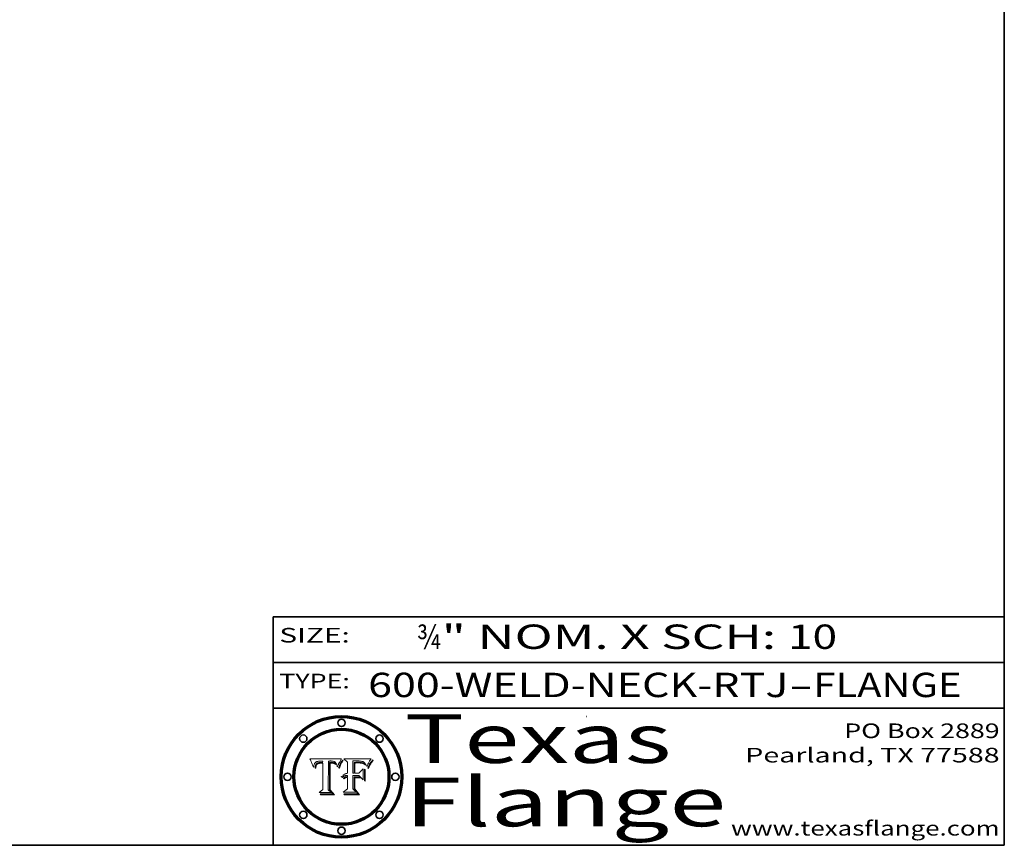
# Model space of a CAD drawing. Extents: x 0 to 10.8, y 0 to 8.3.
# Drawn here: x 6.7 to 10.8, y 0.2 to 3.6 of the extents above; entities that cross this region are included whole.
import ezdxf
from ezdxf.enums import TextEntityAlignment as Align

# ---------------------------------------------------------------- set-up
doc = ezdxf.new("R2010")
doc.units = 0
doc.header["$MEASUREMENT"] = 0
doc.layers.get('0').update_dxf_attribs({"lineweight": 13})
doc.layers.add('1', color=7, linetype='Continuous', lineweight=13)
doc.styles.get("Standard").update_dxf_attribs({"font": 'isocp.shx'})

# ---------------------------------------------------------------- blocks, each defined once
blk = doc.blocks.new('BLOCK1')
at = {"color": 7, "lineweight": 13, "ltscale": 0.03937}
for s, p, p2 in [('600-WELD-NECK-RTJ', (8.1392, 0.8582), (9.8636, 0.8582)), ('FLANGE', (9.9666, 0.8582), (10.5743, 0.8582)), ('-', (9.8651, 0.8582), (9.9651, 0.8582))]:
    blk.add_text(s, height=0.1, dxfattribs=at).set_placement(p, p2, align=Align.FIT)
blk = doc.blocks.new('BLOCK2')
at = {"color": 7, "lineweight": 13, "ltscale": 0.03937}
for s, p, p2 in [('¾', (8.3394, 1.056), (8.4394, 1.056)), ('" NOM. X SCH: ', (8.4409, 1.056), (9.8607, 1.056)), ('10', (9.8623, 1.056), (10.0638, 1.056))]:
    blk.add_text(s, height=0.1, dxfattribs=at).set_placement(p, p2, align=Align.FIT)
blk = doc.blocks.new('BLOCK3')
at = {"color": 7, "lineweight": 13, "ltscale": 0.03937}
for s, p, p2 in [('PO Box 2889', (10.0931, 0.69), (10.7308, 0.69)), ('Pearland, TX 77588', (9.6867, 0.59), (10.7308, 0.59)), ('www.texasflange.com', (9.6286, 0.29), (10.7308, 0.29))]:
    blk.add_text(s, height=0.06, dxfattribs=at).set_placement(p, p2, align=Align.FIT)
blk = doc.blocks.new('BLOCK4')
at = {"color": 7, "lineweight": 13, "ltscale": 0.03937}
for s, p, p2 in [('Texas', (8.2892, 0.5879), (9.3837, 0.5879)), ('Flange', (8.2892, 0.3279), (9.6089, 0.3279))]:
    blk.add_text(s, height=0.2, dxfattribs=at).set_placement(p, p2, align=Align.FIT)
blk = doc.blocks.new('BLOCK5')
at = {"color": 7, "lineweight": 5, "ltscale": 0.00324}
blk.add_line((8.0298, 0.6053), (7.9003, 0.6042), dxfattribs=at)
at = {"color": 7, "lineweight": 5, "ltscale": 0.000103115}
blk.add_line((7.9003, 0.6042), (7.9022, 0.6005), dxfattribs=at)
at = {"color": 7, "lineweight": 5, "ltscale": 0.000100453}
blk.add_line((7.9022, 0.6005), (7.9039, 0.597), dxfattribs=at)
at = {"color": 7, "lineweight": 5, "ltscale": 9.78009e-05}
blk.add_line((7.9039, 0.597), (7.9056, 0.5934), dxfattribs=at)
at = {"color": 7, "lineweight": 5, "ltscale": 9.51532e-05}
blk.add_line((7.9056, 0.5934), (7.9072, 0.59), dxfattribs=at)
at = {"color": 7, "lineweight": 5, "ltscale": 9.25048e-05}
blk.add_line((7.9072, 0.59), (7.9087, 0.5866), dxfattribs=at)
at = {"color": 7, "lineweight": 5, "ltscale": 8.99068e-05}
blk.add_line((7.9087, 0.5866), (7.9101, 0.5833), dxfattribs=at)
at = {"color": 7, "lineweight": 5, "ltscale": 8.73531e-05}
blk.add_line((7.9101, 0.5833), (7.9114, 0.58), dxfattribs=at)
at = {"color": 7, "lineweight": 5, "ltscale": 8.48421e-05}
blk.add_line((7.9114, 0.58), (7.9126, 0.5768), dxfattribs=at)
at = {"color": 7, "lineweight": 5, "ltscale": 8.23394e-05}
blk.add_line((7.9126, 0.5768), (7.9137, 0.5737), dxfattribs=at)
at = {"color": 7, "lineweight": 5, "ltscale": 9.5007e-05}
blk.add_line((7.9137, 0.5737), (7.9159, 0.5707), dxfattribs=at)
at = {"color": 7, "lineweight": 5, "ltscale": 6.5787e-05}
blk.add_line((7.9159, 0.5707), (7.9161, 0.5733), dxfattribs=at)
at = {"color": 7, "lineweight": 5, "ltscale": 6.21658e-05}
blk.add_line((7.9161, 0.5733), (7.9164, 0.5758), dxfattribs=at)
at = {"color": 7, "lineweight": 5, "ltscale": 5.86699e-05}
blk.add_line((7.9164, 0.5758), (7.9168, 0.5781), dxfattribs=at)
at = {"color": 7, "lineweight": 5, "ltscale": 5.54066e-05}
blk.add_line((7.9168, 0.5781), (7.9173, 0.5802), dxfattribs=at)
at = {"color": 7, "lineweight": 5, "ltscale": 5.23527e-05}
blk.add_line((7.9173, 0.5802), (7.918, 0.5822), dxfattribs=at)
at = {"color": 7, "lineweight": 5, "ltscale": 4.95602e-05}
blk.add_line((7.918, 0.5822), (7.9187, 0.5841), dxfattribs=at)
at = {"color": 7, "lineweight": 5, "ltscale": 4.71572e-05}
blk.add_line((7.9187, 0.5841), (7.9195, 0.5858), dxfattribs=at)
at = {"color": 7, "lineweight": 5, "ltscale": 4.50516e-05}
blk.add_line((7.9195, 0.5858), (7.9205, 0.5873), dxfattribs=at)
at = {"color": 7, "lineweight": 5, "ltscale": 4.34491e-05}
blk.add_line((7.9205, 0.5873), (7.9216, 0.5887), dxfattribs=at)
at = {"color": 7, "lineweight": 5, "ltscale": 6.17484e-05}
blk.add_line((7.9217, 0.5696), (7.9215, 0.5671), dxfattribs=at)
at = {"color": 7, "lineweight": 5, "ltscale": 7.03016e-05}
blk.add_line((7.9215, 0.5671), (7.9243, 0.5671), dxfattribs=at)
at = {"color": 7, "lineweight": 5, "ltscale": 4.22981e-05}
blk.add_line((7.9216, 0.5887), (7.9228, 0.5899), dxfattribs=at)
at = {"color": 7, "lineweight": 5, "ltscale": 5.82307e-05}
blk.add_line((7.9221, 0.5719), (7.9217, 0.5696), dxfattribs=at)
at = {"color": 7, "lineweight": 5, "ltscale": 5.4813e-05}
blk.add_line((7.9225, 0.574), (7.9221, 0.5719), dxfattribs=at)
at = {"color": 7, "lineweight": 5, "ltscale": 5.15682e-05}
blk.add_line((7.9231, 0.576), (7.9225, 0.574), dxfattribs=at)
at = {"color": 7, "lineweight": 5, "ltscale": 4.24485e-05}
blk.add_line((7.9228, 0.5899), (7.9241, 0.591), dxfattribs=at)
at = {"color": 7, "lineweight": 5, "ltscale": 4.84865e-05}
blk.add_line((7.9237, 0.5778), (7.9231, 0.576), dxfattribs=at)
at = {"color": 7, "lineweight": 5, "ltscale": 4.56021e-05}
blk.add_line((7.9244, 0.5795), (7.9237, 0.5778), dxfattribs=at)
at = {"color": 7, "lineweight": 5, "ltscale": 4.38915e-05}
blk.add_line((7.9241, 0.591), (7.9255, 0.5919), dxfattribs=at)
at = {"color": 7, "lineweight": 5, "ltscale": 5.37733e-05}
blk.add_line((7.9243, 0.5671), (7.9245, 0.5693), dxfattribs=at)
at = {"color": 7, "lineweight": 5, "ltscale": 4.29647e-05}
blk.add_line((7.9252, 0.5811), (7.9244, 0.5795), dxfattribs=at)
at = {"color": 7, "lineweight": 5, "ltscale": 5.06901e-05}
blk.add_line((7.9245, 0.5693), (7.9248, 0.5713), dxfattribs=at)
at = {"color": 7, "lineweight": 5, "ltscale": 4.77131e-05}
blk.add_line((7.9248, 0.5713), (7.9251, 0.5731), dxfattribs=at)
at = {"color": 7, "lineweight": 5, "ltscale": 4.48863e-05}
blk.add_line((7.9251, 0.5731), (7.9256, 0.5749), dxfattribs=at)
at = {"color": 7, "lineweight": 5, "ltscale": 4.06864e-05}
blk.add_line((7.926, 0.5824), (7.9252, 0.5811), dxfattribs=at)
at = {"color": 7, "lineweight": 5, "ltscale": 4.58171e-05}
blk.add_line((7.9255, 0.5919), (7.9272, 0.5928), dxfattribs=at)
at = {"color": 7, "lineweight": 5, "ltscale": 4.22422e-05}
blk.add_line((7.9256, 0.5749), (7.9261, 0.5765), dxfattribs=at)
at = {"color": 7, "lineweight": 5, "ltscale": 3.86873e-05}
blk.add_line((7.927, 0.5837), (7.926, 0.5824), dxfattribs=at)
at = {"color": 7, "lineweight": 5, "ltscale": 7.72266e-05}
blk.add_line((7.9261, 0.5765), (7.9274, 0.5793), dxfattribs=at)
at = {"color": 7, "lineweight": 5, "ltscale": 7.40831e-05}
blk.add_line((7.9291, 0.5857), (7.927, 0.5837), dxfattribs=at)
at = {"color": 7, "lineweight": 5, "ltscale": 4.81176e-05}
blk.add_line((7.9272, 0.5928), (7.9289, 0.5935), dxfattribs=at)
at = {"color": 7, "lineweight": 5, "ltscale": 6.93722e-05}
blk.add_line((7.9274, 0.5793), (7.9289, 0.5816), dxfattribs=at)
at = {"color": 7, "lineweight": 5, "ltscale": 5.08108e-05}
blk.add_line((7.9289, 0.5935), (7.9309, 0.5941), dxfattribs=at)
at = {"color": 7, "lineweight": 5, "ltscale": 6.514e-05}
blk.add_line((7.9289, 0.5816), (7.9308, 0.5834), dxfattribs=at)
at = {"color": 7, "lineweight": 5, "ltscale": 3.83282e-05}
blk.add_line((7.9304, 0.5865), (7.9291, 0.5857), dxfattribs=at)
at = {"color": 7, "lineweight": 5, "ltscale": 4.01292e-05}
blk.add_line((7.9318, 0.5873), (7.9304, 0.5865), dxfattribs=at)
at = {"color": 7, "lineweight": 5, "ltscale": 6.9428e-05}
blk.add_line((7.9308, 0.5834), (7.9332, 0.5848), dxfattribs=at)
at = {"color": 7, "lineweight": 5, "ltscale": 5.37678e-05}
blk.add_line((7.9309, 0.5941), (7.933, 0.5946), dxfattribs=at)
at = {"color": 7, "lineweight": 5, "ltscale": 4.21777e-05}
blk.add_line((7.9334, 0.5879), (7.9318, 0.5873), dxfattribs=at)
at = {"color": 7, "lineweight": 5, "ltscale": 5.70415e-05}
blk.add_line((7.933, 0.5946), (7.9352, 0.595), dxfattribs=at)
at = {"color": 7, "lineweight": 5, "ltscale": 3.75465e-05}
blk.add_line((7.9332, 0.5848), (7.9346, 0.5853), dxfattribs=at)
at = {"color": 7, "lineweight": 5, "ltscale": 4.46091e-05}
blk.add_line((7.9351, 0.5885), (7.9334, 0.5879), dxfattribs=at)
at = {"color": 7, "lineweight": 5, "ltscale": 3.98865e-05}
blk.add_line((7.9346, 0.5853), (7.9362, 0.5858), dxfattribs=at)
at = {"color": 7, "lineweight": 5, "ltscale": 4.73192e-05}
blk.add_line((7.9369, 0.5889), (7.9351, 0.5885), dxfattribs=at)
at = {"color": 7, "lineweight": 5, "ltscale": 6.04204e-05}
blk.add_line((7.9352, 0.595), (7.9376, 0.5953), dxfattribs=at)
at = {"color": 7, "lineweight": 5, "ltscale": 4.23744e-05}
blk.add_line((7.9362, 0.5858), (7.9378, 0.5862), dxfattribs=at)
at = {"color": 7, "lineweight": 5, "ltscale": 5.02154e-05}
blk.add_line((7.9389, 0.5893), (7.9369, 0.5889), dxfattribs=at)
at = {"color": 7, "lineweight": 5, "ltscale": 6.4089e-05}
blk.add_line((7.9376, 0.5953), (7.9402, 0.5955), dxfattribs=at)
at = {"color": 7, "lineweight": 5, "ltscale": 4.50998e-05}
blk.add_line((7.9378, 0.5862), (7.9396, 0.5865), dxfattribs=at)
at = {"color": 7, "lineweight": 5, "ltscale": 5.3275e-05}
blk.add_line((7.941, 0.5895), (7.9389, 0.5893), dxfattribs=at)
at = {"color": 7, "lineweight": 5, "ltscale": 4.79821e-05}
blk.add_line((7.9396, 0.5865), (7.9415, 0.5867), dxfattribs=at)
at = {"color": 7, "lineweight": 5, "ltscale": 6.78085e-05}
blk.add_line((7.9402, 0.5955), (7.9429, 0.5956), dxfattribs=at)
at = {"color": 7, "lineweight": 5, "ltscale": 5.65615e-05}
blk.add_line((7.9433, 0.5897), (7.941, 0.5895), dxfattribs=at)
at = {"color": 7, "lineweight": 5, "ltscale": 5.09872e-05}
blk.add_line((7.9415, 0.5867), (7.9435, 0.5869), dxfattribs=at)
at = {"color": 7, "lineweight": 5, "ltscale": 5.0286e-05}
blk.add_line((7.9429, 0.5956), (7.9449, 0.5955), dxfattribs=at)
at = {"color": 7, "lineweight": 5, "ltscale": 5.99065e-05}
blk.add_line((7.9457, 0.5897), (7.9433, 0.5897), dxfattribs=at)
at = {"color": 7, "lineweight": 5, "ltscale": 5.40933e-05}
blk.add_line((7.9435, 0.5869), (7.9457, 0.5869), dxfattribs=at)
at = {"color": 7, "lineweight": 5, "ltscale": 5.14153e-05}
blk.add_line((7.9449, 0.5955), (7.9469, 0.5955), dxfattribs=at)
at = {"color": 7, "lineweight": 5, "ltscale": 0.000162237}
blk.add_line((7.9522, 0.5896), (7.9457, 0.5897), dxfattribs=at)
at = {"color": 7, "lineweight": 5, "ltscale": 0.000191986}
blk.add_line((7.9457, 0.5869), (7.9534, 0.5868), dxfattribs=at)
at = {"color": 7, "lineweight": 5, "ltscale": 5.25609e-05}
blk.add_line((7.9469, 0.5955), (7.949, 0.5953), dxfattribs=at)
at = {"color": 7, "lineweight": 5, "ltscale": 5.37478e-05}
blk.add_line((7.949, 0.5953), (7.9512, 0.5951), dxfattribs=at)
at = {"color": 7, "lineweight": 5, "ltscale": 5.49198e-05}
blk.add_line((7.9512, 0.5951), (7.9534, 0.5949), dxfattribs=at)
at = {"color": 7, "lineweight": 5, "ltscale": 0.000135787}
blk.add_line((7.9534, 0.5949), (7.9522, 0.5896), dxfattribs=at)
at = {"color": 7, "lineweight": 5, "ltscale": 0.00269}
blk.add_line((7.9534, 0.5868), (7.9534, 0.4792), dxfattribs=at)
at = {"color": 7, "lineweight": 5, "ltscale": 0.002931}
blk.add_line((7.9749, 0.4783), (7.9762, 0.5956), dxfattribs=at)
at = {"color": 7, "lineweight": 5, "ltscale": 4.88309e-05}
blk.add_line((7.9762, 0.5956), (7.9781, 0.5957), dxfattribs=at)
at = {"color": 7, "lineweight": 5, "ltscale": 4.87696e-05}
blk.add_line((7.9781, 0.5957), (7.9801, 0.5958), dxfattribs=at)
at = {"color": 7, "lineweight": 5, "ltscale": 4.87218e-05}
blk.add_line((7.9801, 0.5958), (7.982, 0.5959), dxfattribs=at)
at = {"color": 7, "lineweight": 5, "ltscale": 4.86926e-05}
blk.add_line((7.982, 0.5959), (7.984, 0.596), dxfattribs=at)
at = {"color": 7, "lineweight": 5, "ltscale": 4.8677e-05}
blk.add_line((7.984, 0.596), (7.9859, 0.596), dxfattribs=at)
at = {"color": 7, "lineweight": 5, "ltscale": 5.79538e-05}
blk.add_line((7.9859, 0.596), (7.9882, 0.5959), dxfattribs=at)
at = {"color": 7, "lineweight": 5, "ltscale": 5.50105e-05}
blk.add_line((7.9882, 0.5959), (7.9904, 0.5958), dxfattribs=at)
at = {"color": 7, "lineweight": 5, "ltscale": 5.22111e-05}
blk.add_line((7.9904, 0.5958), (7.9925, 0.5956), dxfattribs=at)
at = {"color": 7, "lineweight": 5, "ltscale": 4.94853e-05}
blk.add_line((7.9925, 0.5956), (7.9945, 0.5952), dxfattribs=at)
at = {"color": 7, "lineweight": 5, "ltscale": 4.69867e-05}
blk.add_line((7.9945, 0.5952), (7.9963, 0.5948), dxfattribs=at)
at = {"color": 7, "lineweight": 5, "ltscale": 4.4644e-05}
blk.add_line((7.9963, 0.5948), (7.998, 0.5943), dxfattribs=at)
at = {"color": 7, "lineweight": 5, "ltscale": 4.25388e-05}
blk.add_line((7.998, 0.5943), (7.9996, 0.5937), dxfattribs=at)
at = {"color": 7, "lineweight": 5, "ltscale": 4.06936e-05}
blk.add_line((7.9996, 0.5937), (8.001, 0.5929), dxfattribs=at)
at = {"color": 7, "lineweight": 5, "ltscale": 3.91439e-05}
blk.add_line((8.001, 0.5929), (8.0024, 0.5921), dxfattribs=at)
at = {"color": 7, "lineweight": 5, "ltscale": 3.79217e-05}
blk.add_line((8.0024, 0.5921), (8.0036, 0.5912), dxfattribs=at)
at = {"color": 7, "lineweight": 5, "ltscale": 3.82045e-05}
blk.add_line((8.0036, 0.5912), (8.0047, 0.5902), dxfattribs=at)
at = {"color": 7, "lineweight": 5, "ltscale": 3.99235e-05}
blk.add_line((8.0047, 0.5902), (8.0058, 0.589), dxfattribs=at)
at = {"color": 7, "lineweight": 5, "ltscale": 4.20052e-05}
blk.add_line((8.0058, 0.589), (8.0068, 0.5877), dxfattribs=at)
at = {"color": 7, "lineweight": 5, "ltscale": 4.42829e-05}
blk.add_line((8.0068, 0.5877), (8.0078, 0.5862), dxfattribs=at)
at = {"color": 7, "lineweight": 5, "ltscale": 4.68654e-05}
blk.add_line((8.0078, 0.5862), (8.0087, 0.5846), dxfattribs=at)
at = {"color": 7, "lineweight": 5, "ltscale": 4.95626e-05}
blk.add_line((8.0087, 0.5846), (8.0096, 0.5828), dxfattribs=at)
at = {"color": 7, "lineweight": 5, "ltscale": 5.25037e-05}
blk.add_line((8.0096, 0.5828), (8.0104, 0.5809), dxfattribs=at)
at = {"color": 7, "lineweight": 5, "ltscale": 5.554e-05}
blk.add_line((8.0104, 0.5809), (8.0112, 0.5788), dxfattribs=at)
at = {"color": 7, "lineweight": 5, "ltscale": 5.87204e-05}
blk.add_line((8.0112, 0.5788), (8.0119, 0.5765), dxfattribs=at)
at = {"color": 7, "lineweight": 5, "ltscale": 6.19363e-05}
blk.add_line((8.0119, 0.5765), (8.0125, 0.5741), dxfattribs=at)
at = {"color": 7, "lineweight": 5, "ltscale": 5.73529e-05}
blk.add_line((8.0125, 0.5741), (8.0141, 0.5725), dxfattribs=at)
at = {"color": 7, "lineweight": 5, "ltscale": 5.36381e-05}
blk.add_line((8.0141, 0.5725), (8.0148, 0.5746), dxfattribs=at)
at = {"color": 7, "lineweight": 5, "ltscale": 5.20356e-05}
blk.add_line((8.0148, 0.5746), (8.0155, 0.5765), dxfattribs=at)
at = {"color": 7, "lineweight": 5, "ltscale": 5.05025e-05}
blk.add_line((8.0155, 0.5765), (8.0161, 0.5784), dxfattribs=at)
at = {"color": 7, "lineweight": 5, "ltscale": 4.89753e-05}
blk.add_line((8.0161, 0.5784), (8.0168, 0.5803), dxfattribs=at)
at = {"color": 7, "lineweight": 5, "ltscale": 4.74568e-05}
blk.add_line((8.0168, 0.5803), (8.0175, 0.582), dxfattribs=at)
at = {"color": 7, "lineweight": 5, "ltscale": 4.59543e-05}
blk.add_line((8.0175, 0.582), (8.0182, 0.5837), dxfattribs=at)
at = {"color": 7, "lineweight": 5, "ltscale": 4.4442e-05}
blk.add_line((8.0182, 0.5837), (8.019, 0.5854), dxfattribs=at)
at = {"color": 7, "lineweight": 5, "ltscale": 4.29963e-05}
blk.add_line((8.019, 0.5854), (8.0197, 0.5869), dxfattribs=at)
at = {"color": 7, "lineweight": 5, "ltscale": 4.15607e-05}
blk.add_line((8.0197, 0.5869), (8.0204, 0.5884), dxfattribs=at)
at = {"color": 7, "lineweight": 5, "ltscale": 4.0176e-05}
blk.add_line((8.0204, 0.5884), (8.0212, 0.5898), dxfattribs=at)
at = {"color": 7, "lineweight": 5, "ltscale": 0.000399523}
blk.add_line((8.0212, 0.5898), (8.029, 0.6038), dxfattribs=at)
at = {"color": 7, "lineweight": 5, "ltscale": 4.35633e-05}
blk.add_line((8.029, 0.6038), (8.0298, 0.6053), dxfattribs=at)
at = {"color": 7, "lineweight": 5, "ltscale": 0.000493338}
blk.add_line((7.9534, 0.4792), (7.9382, 0.4665), dxfattribs=at)
at = {"color": 7, "lineweight": 5, "ltscale": 0.001236}
blk.add_line((7.9382, 0.4665), (7.9876, 0.4665), dxfattribs=at)
at = {"color": 7, "lineweight": 5, "ltscale": 0.000434364}
blk.add_line((7.9876, 0.4665), (7.9749, 0.4783), dxfattribs=at)
blk = doc.blocks.new('BLOCK6')
at = {"color": 7, "lineweight": 5, "ltscale": 0.000504919}
blk.add_line((8.0398, 0.6053), (8.0544, 0.5913), dxfattribs=at)
at = {"color": 7, "lineweight": 5, "ltscale": 0.002807}
blk.add_line((8.1521, 0.6053), (8.0398, 0.6053), dxfattribs=at)
at = {"color": 7, "lineweight": 5, "ltscale": 0.001141}
blk.add_line((8.0544, 0.5913), (8.0544, 0.5457), dxfattribs=at)
at = {"color": 7, "lineweight": 5, "ltscale": 0.001265}
blk.add_line((8.076, 0.5457), (8.076, 0.5963), dxfattribs=at)
at = {"color": 7, "lineweight": 5, "ltscale": 0.00010009}
blk.add_line((8.076, 0.5963), (8.08, 0.5962), dxfattribs=at)
at = {"color": 7, "lineweight": 5, "ltscale": 0.000262297}
blk.add_line((8.08, 0.5962), (8.0905, 0.5961), dxfattribs=at)
at = {"color": 7, "lineweight": 5, "ltscale": 7.8458e-05}
blk.add_line((8.0857, 0.5905), (8.0826, 0.5904), dxfattribs=at)
at = {"color": 7, "lineweight": 5, "ltscale": 0.001117}
blk.add_line((8.0826, 0.5904), (8.0826, 0.5457), dxfattribs=at)
at = {"color": 7, "lineweight": 5, "ltscale": 6.71447e-05}
blk.add_line((8.0853, 0.5874), (8.088, 0.5876), dxfattribs=at)
at = {"color": 7, "lineweight": 5, "ltscale": 0.001044}
blk.add_line((8.0853, 0.5457), (8.0853, 0.5874), dxfattribs=at)
at = {"color": 7, "lineweight": 5, "ltscale": 6.79766e-05}
blk.add_line((8.0885, 0.5906), (8.0857, 0.5905), dxfattribs=at)
at = {"color": 7, "lineweight": 5, "ltscale": 6.25167e-05}
blk.add_line((8.088, 0.5876), (8.0905, 0.5878), dxfattribs=at)
at = {"color": 7, "lineweight": 5, "ltscale": 6.96783e-05}
blk.add_line((8.0913, 0.5907), (8.0885, 0.5906), dxfattribs=at)
at = {"color": 7, "lineweight": 5, "ltscale": 0.000154143}
blk.add_line((8.0905, 0.5961), (8.0967, 0.5962), dxfattribs=at)
at = {"color": 7, "lineweight": 5, "ltscale": 5.79292e-05}
blk.add_line((8.0905, 0.5878), (8.0928, 0.5879), dxfattribs=at)
at = {"color": 7, "lineweight": 5, "ltscale": 7.14161e-05}
blk.add_line((8.0941, 0.5907), (8.0913, 0.5907), dxfattribs=at)
at = {"color": 7, "lineweight": 5, "ltscale": 5.334e-05}
blk.add_line((8.0928, 0.5879), (8.0949, 0.588), dxfattribs=at)
at = {"color": 7, "lineweight": 5, "ltscale": 7.31315e-05}
blk.add_line((8.097, 0.5908), (8.0941, 0.5907), dxfattribs=at)
at = {"color": 7, "lineweight": 5, "ltscale": 4.87983e-05}
blk.add_line((8.0949, 0.588), (8.0969, 0.588), dxfattribs=at)
at = {"color": 7, "lineweight": 5, "ltscale": 8.03713e-05}
blk.add_line((8.0967, 0.5962), (8.0999, 0.5962), dxfattribs=at)
at = {"color": 7, "lineweight": 5, "ltscale": 6.31844e-05}
blk.add_line((8.0969, 0.588), (8.0994, 0.588), dxfattribs=at)
at = {"color": 7, "lineweight": 5, "ltscale": 7.48528e-05}
blk.add_line((8.1, 0.5908), (8.097, 0.5908), dxfattribs=at)
at = {"color": 7, "lineweight": 5, "ltscale": 5.98639e-05}
blk.add_line((8.0994, 0.588), (8.1018, 0.5879), dxfattribs=at)
at = {"color": 7, "lineweight": 5, "ltscale": 7.56285e-05}
blk.add_line((8.0999, 0.5962), (8.1029, 0.596), dxfattribs=at)
at = {"color": 7, "lineweight": 5, "ltscale": 0.000106204}
blk.add_line((8.1043, 0.5907), (8.1, 0.5908), dxfattribs=at)
at = {"color": 7, "lineweight": 5, "ltscale": 5.64828e-05}
blk.add_line((8.1018, 0.5879), (8.1041, 0.5878), dxfattribs=at)
at = {"color": 7, "lineweight": 5, "ltscale": 7.09728e-05}
blk.add_line((8.1029, 0.596), (8.1057, 0.5958), dxfattribs=at)
at = {"color": 7, "lineweight": 5, "ltscale": 5.31538e-05}
blk.add_line((8.1041, 0.5878), (8.1062, 0.5877), dxfattribs=at)
at = {"color": 7, "lineweight": 5, "ltscale": 9.82815e-05}
blk.add_line((8.1082, 0.5903), (8.1043, 0.5907), dxfattribs=at)
at = {"color": 7, "lineweight": 5, "ltscale": 6.64247e-05}
blk.add_line((8.1057, 0.5958), (8.1084, 0.5955), dxfattribs=at)
at = {"color": 7, "lineweight": 5, "ltscale": 4.98579e-05}
blk.add_line((8.1062, 0.5877), (8.1082, 0.5875), dxfattribs=at)
at = {"color": 7, "lineweight": 5, "ltscale": 9.07975e-05}
blk.add_line((8.1118, 0.5898), (8.1082, 0.5903), dxfattribs=at)
at = {"color": 7, "lineweight": 5, "ltscale": 4.65618e-05}
blk.add_line((8.1082, 0.5875), (8.11, 0.5873), dxfattribs=at)
at = {"color": 7, "lineweight": 5, "ltscale": 6.19662e-05}
blk.add_line((8.1084, 0.5955), (8.1108, 0.5951), dxfattribs=at)
at = {"color": 7, "lineweight": 5, "ltscale": 4.32948e-05}
blk.add_line((8.11, 0.5873), (8.1117, 0.5871), dxfattribs=at)
at = {"color": 7, "lineweight": 5, "ltscale": 5.76855e-05}
blk.add_line((8.1108, 0.5951), (8.1131, 0.5946), dxfattribs=at)
at = {"color": 7, "lineweight": 5, "ltscale": 4.01241e-05}
blk.add_line((8.1117, 0.5871), (8.1133, 0.5868), dxfattribs=at)
at = {"color": 7, "lineweight": 5, "ltscale": 8.37777e-05}
blk.add_line((8.115, 0.589), (8.1118, 0.5898), dxfattribs=at)
at = {"color": 7, "lineweight": 5, "ltscale": 5.35144e-05}
blk.add_line((8.1131, 0.5946), (8.1152, 0.5941), dxfattribs=at)
at = {"color": 7, "lineweight": 5, "ltscale": 7.07787e-05}
blk.add_line((8.1133, 0.5868), (8.1161, 0.5862), dxfattribs=at)
at = {"color": 7, "lineweight": 5, "ltscale": 7.75432e-05}
blk.add_line((8.118, 0.5879), (8.115, 0.589), dxfattribs=at)
at = {"color": 7, "lineweight": 5, "ltscale": 4.95647e-05}
blk.add_line((8.1152, 0.5941), (8.117, 0.5934), dxfattribs=at)
at = {"color": 7, "lineweight": 5, "ltscale": 6.48228e-05}
blk.add_line((8.1161, 0.5862), (8.1185, 0.5854), dxfattribs=at)
at = {"color": 7, "lineweight": 5, "ltscale": 4.59337e-05}
blk.add_line((8.117, 0.5934), (8.1187, 0.5927), dxfattribs=at)
at = {"color": 7, "lineweight": 5, "ltscale": 7.20711e-05}
blk.add_line((8.1205, 0.5867), (8.118, 0.5879), dxfattribs=at)
at = {"color": 7, "lineweight": 5, "ltscale": 6.55881e-05}
blk.add_line((8.1185, 0.5854), (8.1209, 0.5842), dxfattribs=at)
at = {"color": 7, "lineweight": 5, "ltscale": 4.25471e-05}
blk.add_line((8.1187, 0.5927), (8.1202, 0.5919), dxfattribs=at)
at = {"color": 7, "lineweight": 5, "ltscale": 4.25074e-05}
blk.add_line((8.1202, 0.5919), (8.1216, 0.5909), dxfattribs=at)
at = {"color": 7, "lineweight": 5, "ltscale": 6.77002e-05}
blk.add_line((8.1228, 0.5852), (8.1205, 0.5867), dxfattribs=at)
at = {"color": 7, "lineweight": 5, "ltscale": 6.70416e-05}
blk.add_line((8.1209, 0.5842), (8.1232, 0.5829), dxfattribs=at)
at = {"color": 7, "lineweight": 5, "ltscale": 4.57046e-05}
blk.add_line((8.1216, 0.5909), (8.123, 0.5897), dxfattribs=at)
at = {"color": 7, "lineweight": 5, "ltscale": 6.46171e-05}
blk.add_line((8.1247, 0.5835), (8.1228, 0.5852), dxfattribs=at)
at = {"color": 7, "lineweight": 5, "ltscale": 4.92938e-05}
blk.add_line((8.123, 0.5897), (8.1244, 0.5883), dxfattribs=at)
at = {"color": 7, "lineweight": 5, "ltscale": 6.91849e-05}
blk.add_line((8.1232, 0.5829), (8.1254, 0.5812), dxfattribs=at)
at = {"color": 7, "lineweight": 5, "ltscale": 5.30859e-05}
blk.add_line((8.1244, 0.5883), (8.1258, 0.5868), dxfattribs=at)
at = {"color": 7, "lineweight": 5, "ltscale": 6.30754e-05}
blk.add_line((8.1263, 0.5815), (8.1247, 0.5835), dxfattribs=at)
at = {"color": 7, "lineweight": 5, "ltscale": 7.18996e-05}
blk.add_line((8.1254, 0.5812), (8.1276, 0.5793), dxfattribs=at)
at = {"color": 7, "lineweight": 5, "ltscale": 5.71802e-05}
blk.add_line((8.1258, 0.5868), (8.1272, 0.585), dxfattribs=at)
at = {"color": 7, "lineweight": 5, "ltscale": 6.30147e-05}
blk.add_line((8.1276, 0.5793), (8.1263, 0.5815), dxfattribs=at)
at = {"color": 7, "lineweight": 5, "ltscale": 6.13618e-05}
blk.add_line((8.1272, 0.585), (8.1286, 0.583), dxfattribs=at)
at = {"color": 7, "lineweight": 5, "ltscale": 6.57329e-05}
blk.add_line((8.1286, 0.583), (8.13, 0.5807), dxfattribs=at)
at = {"color": 7, "lineweight": 5, "ltscale": 7.01949e-05}
blk.add_line((8.13, 0.5807), (8.1315, 0.5783), dxfattribs=at)
at = {"color": 7, "lineweight": 5, "ltscale": 7.47805e-05}
blk.add_line((8.1315, 0.5783), (8.1329, 0.5757), dxfattribs=at)
at = {"color": 7, "lineweight": 5, "ltscale": 7.93914e-05}
blk.add_line((8.1329, 0.5757), (8.1343, 0.5728), dxfattribs=at)
at = {"color": 7, "lineweight": 5, "ltscale": 5.82449e-05}
blk.add_line((8.1343, 0.5728), (8.1352, 0.575), dxfattribs=at)
at = {"color": 7, "lineweight": 5, "ltscale": 5.88925e-05}
blk.add_line((8.1352, 0.575), (8.136, 0.5772), dxfattribs=at)
at = {"color": 7, "lineweight": 5, "ltscale": 5.57078e-05}
blk.add_line((8.136, 0.5772), (8.1369, 0.5793), dxfattribs=at)
at = {"color": 7, "lineweight": 5, "ltscale": 5.2567e-05}
blk.add_line((8.1369, 0.5793), (8.1377, 0.5812), dxfattribs=at)
at = {"color": 7, "lineweight": 5, "ltscale": 4.94253e-05}
blk.add_line((8.1377, 0.5812), (8.1385, 0.583), dxfattribs=at)
at = {"color": 7, "lineweight": 5, "ltscale": 4.62924e-05}
blk.add_line((8.1385, 0.583), (8.1392, 0.5847), dxfattribs=at)
at = {"color": 7, "lineweight": 5, "ltscale": 4.31788e-05}
blk.add_line((8.1392, 0.5847), (8.1399, 0.5863), dxfattribs=at)
at = {"color": 7, "lineweight": 5, "ltscale": 4.00421e-05}
blk.add_line((8.1399, 0.5863), (8.1406, 0.5877), dxfattribs=at)
at = {"color": 7, "lineweight": 5, "ltscale": 7.07088e-05}
blk.add_line((8.1406, 0.5877), (8.1419, 0.5903), dxfattribs=at)
at = {"color": 7, "lineweight": 5, "ltscale": 6.11807e-05}
blk.add_line((8.1419, 0.5903), (8.1431, 0.5924), dxfattribs=at)
at = {"color": 7, "lineweight": 5, "ltscale": 6.8775e-05}
blk.add_line((8.1431, 0.5924), (8.1445, 0.5947), dxfattribs=at)
at = {"color": 7, "lineweight": 5, "ltscale": 3.83666e-05}
blk.add_line((8.1445, 0.5947), (8.1454, 0.596), dxfattribs=at)
at = {"color": 7, "lineweight": 5, "ltscale": 4.09684e-05}
blk.add_line((8.1454, 0.596), (8.1463, 0.5974), dxfattribs=at)
at = {"color": 7, "lineweight": 5, "ltscale": 4.36186e-05}
blk.add_line((8.1463, 0.5974), (8.1473, 0.5988), dxfattribs=at)
at = {"color": 7, "lineweight": 5, "ltscale": 4.62797e-05}
blk.add_line((8.1473, 0.5988), (8.1484, 0.6003), dxfattribs=at)
at = {"color": 7, "lineweight": 5, "ltscale": 4.89244e-05}
blk.add_line((8.1484, 0.6003), (8.1495, 0.6019), dxfattribs=at)
at = {"color": 7, "lineweight": 5, "ltscale": 5.15938e-05}
blk.add_line((8.1495, 0.6019), (8.1507, 0.6036), dxfattribs=at)
at = {"color": 7, "lineweight": 5, "ltscale": 5.42941e-05}
blk.add_line((8.1507, 0.6036), (8.1521, 0.6053), dxfattribs=at)
at = {"color": 7, "lineweight": 5, "ltscale": 7.24478e-05}
blk.add_line((8.0341, 0.533), (8.033, 0.5303), dxfattribs=at)
at = {"color": 7, "lineweight": 5, "ltscale": 4.72383e-05}
blk.add_line((8.033, 0.5303), (8.0337, 0.5286), dxfattribs=at)
at = {"color": 7, "lineweight": 5, "ltscale": 5.40801e-05}
blk.add_line((8.0337, 0.5286), (8.0352, 0.5302), dxfattribs=at)
at = {"color": 7, "lineweight": 5, "ltscale": 6.91358e-05}
blk.add_line((8.0354, 0.5355), (8.0341, 0.533), dxfattribs=at)
at = {"color": 7, "lineweight": 5, "ltscale": 5.22259e-05}
blk.add_line((8.0352, 0.5302), (8.0368, 0.5316), dxfattribs=at)
at = {"color": 7, "lineweight": 5, "ltscale": 6.68728e-05}
blk.add_line((8.0369, 0.5376), (8.0354, 0.5355), dxfattribs=at)
at = {"color": 7, "lineweight": 5, "ltscale": 5.0626e-05}
blk.add_line((8.0368, 0.5316), (8.0384, 0.5328), dxfattribs=at)
at = {"color": 7, "lineweight": 5, "ltscale": 6.56415e-05}
blk.add_line((8.0387, 0.5395), (8.0369, 0.5376), dxfattribs=at)
at = {"color": 7, "lineweight": 5, "ltscale": 4.61631e-05}
blk.add_line((8.039, 0.5259), (8.0377, 0.5246), dxfattribs=at)
at = {"color": 7, "lineweight": 5, "ltscale": 4.93516e-05}
blk.add_line((8.0384, 0.5328), (8.04, 0.5339), dxfattribs=at)
at = {"color": 7, "lineweight": 5, "ltscale": 6.55187e-05}
blk.add_line((8.0408, 0.5412), (8.0387, 0.5395), dxfattribs=at)
at = {"color": 7, "lineweight": 5, "ltscale": 4.53272e-05}
blk.add_line((8.0404, 0.5271), (8.039, 0.5259), dxfattribs=at)
at = {"color": 7, "lineweight": 5, "ltscale": 4.84441e-05}
blk.add_line((8.04, 0.5339), (8.0418, 0.5348), dxfattribs=at)
at = {"color": 7, "lineweight": 5, "ltscale": 4.47682e-05}
blk.add_line((8.0419, 0.5281), (8.0404, 0.5271), dxfattribs=at)
at = {"color": 7, "lineweight": 5, "ltscale": 6.6503e-05}
blk.add_line((8.043, 0.5426), (8.0408, 0.5412), dxfattribs=at)
at = {"color": 7, "lineweight": 5, "ltscale": 4.79247e-05}
blk.add_line((8.0418, 0.5348), (8.0435, 0.5355), dxfattribs=at)
at = {"color": 7, "lineweight": 5, "ltscale": 4.46766e-05}
blk.add_line((8.0434, 0.529), (8.0419, 0.5281), dxfattribs=at)
at = {"color": 7, "lineweight": 5, "ltscale": 4.12902e-05}
blk.add_line((8.0424, 0.5246), (8.0437, 0.5255), dxfattribs=at)
at = {"color": 7, "lineweight": 5, "ltscale": 6.86342e-05}
blk.add_line((8.0455, 0.5438), (8.043, 0.5426), dxfattribs=at)
at = {"color": 7, "lineweight": 5, "ltscale": 4.48402e-05}
blk.add_line((8.045, 0.5298), (8.0434, 0.529), dxfattribs=at)
at = {"color": 7, "lineweight": 5, "ltscale": 4.7776e-05}
blk.add_line((8.0435, 0.5355), (8.0453, 0.5361), dxfattribs=at)
at = {"color": 7, "lineweight": 5, "ltscale": 4.05056e-05}
blk.add_line((8.0437, 0.5255), (8.0451, 0.5263), dxfattribs=at)
at = {"color": 7, "lineweight": 5, "ltscale": 4.54019e-05}
blk.add_line((8.0467, 0.5304), (8.045, 0.5298), dxfattribs=at)
at = {"color": 7, "lineweight": 5, "ltscale": 3.98781e-05}
blk.add_line((8.0451, 0.5263), (8.0466, 0.527), dxfattribs=at)
at = {"color": 7, "lineweight": 5, "ltscale": 4.80296e-05}
blk.add_line((8.0453, 0.5361), (8.0472, 0.5365), dxfattribs=at)
at = {"color": 7, "lineweight": 5, "ltscale": 7.17625e-05}
blk.add_line((8.0482, 0.5447), (8.0455, 0.5438), dxfattribs=at)
at = {"color": 7, "lineweight": 5, "ltscale": 3.96147e-05}
blk.add_line((8.0466, 0.527), (8.048, 0.5276), dxfattribs=at)
at = {"color": 7, "lineweight": 5, "ltscale": 4.63507e-05}
blk.add_line((8.0485, 0.5309), (8.0467, 0.5304), dxfattribs=at)
at = {"color": 7, "lineweight": 5, "ltscale": 4.86448e-05}
blk.add_line((8.0472, 0.5365), (8.0492, 0.5367), dxfattribs=at)
at = {"color": 7, "lineweight": 5, "ltscale": 3.96113e-05}
blk.add_line((8.048, 0.5276), (8.0496, 0.528), dxfattribs=at)
at = {"color": 7, "lineweight": 5, "ltscale": 7.56807e-05}
blk.add_line((8.0512, 0.5453), (8.0482, 0.5447), dxfattribs=at)
at = {"color": 7, "lineweight": 5, "ltscale": 4.75859e-05}
blk.add_line((8.0504, 0.5312), (8.0485, 0.5309), dxfattribs=at)
at = {"color": 7, "lineweight": 5, "ltscale": 4.9694e-05}
blk.add_line((8.0492, 0.5367), (8.0511, 0.5368), dxfattribs=at)
at = {"color": 7, "lineweight": 5, "ltscale": 3.98564e-05}
blk.add_line((8.0496, 0.528), (8.0511, 0.5284), dxfattribs=at)
at = {"color": 7, "lineweight": 5, "ltscale": 4.91026e-05}
blk.add_line((8.0523, 0.5315), (8.0504, 0.5312), dxfattribs=at)
at = {"color": 7, "lineweight": 5, "ltscale": 4.09268e-05}
blk.add_line((8.0511, 0.5368), (8.0528, 0.5367), dxfattribs=at)
at = {"color": 7, "lineweight": 5, "ltscale": 4.03575e-05}
blk.add_line((8.0511, 0.5284), (8.0527, 0.5285), dxfattribs=at)
at = {"color": 7, "lineweight": 5, "ltscale": 8.04224e-05}
blk.add_line((8.0544, 0.5457), (8.0512, 0.5453), dxfattribs=at)
at = {"color": 7, "lineweight": 5, "ltscale": 5.09119e-05}
blk.add_line((8.0544, 0.5315), (8.0523, 0.5315), dxfattribs=at)
at = {"color": 7, "lineweight": 5, "ltscale": 4.11658e-05}
blk.add_line((8.0527, 0.5285), (8.0544, 0.5286), dxfattribs=at)
at = {"color": 7, "lineweight": 5, "ltscale": 4.03821e-05}
blk.add_line((8.0528, 0.5367), (8.0544, 0.5366), dxfattribs=at)
at = {"color": 7, "lineweight": 5, "ltscale": 0.000127087}
blk.add_line((8.0544, 0.5366), (8.0544, 0.5315), dxfattribs=at)
at = {"color": 7, "lineweight": 5, "ltscale": 0.001163}
blk.add_line((8.0544, 0.5286), (8.0544, 0.4821), dxfattribs=at)
at = {"color": 7, "lineweight": 5, "ltscale": 0.000164963}
blk.add_line((8.0826, 0.5457), (8.076, 0.5457), dxfattribs=at)
at = {"color": 7, "lineweight": 5, "ltscale": 0.001363}
blk.add_line((8.076, 0.4821), (8.076, 0.5366), dxfattribs=at)
at = {"color": 7, "lineweight": 5, "ltscale": 0.000619197}
blk.add_line((8.076, 0.5366), (8.1008, 0.5366), dxfattribs=at)
at = {"color": 7, "lineweight": 5, "ltscale": 0.000408293}
blk.add_line((8.1016, 0.5457), (8.0853, 0.5457), dxfattribs=at)
at = {"color": 7, "lineweight": 5, "ltscale": 0.000638638}
blk.add_line((8.1008, 0.5366), (8.119, 0.5187), dxfattribs=at)
at = {"color": 7, "lineweight": 5, "ltscale": 0.000629287}
blk.add_line((8.119, 0.564), (8.1016, 0.5457), dxfattribs=at)
at = {"color": 7, "lineweight": 5, "ltscale": 0.001133}
blk.add_line((8.119, 0.5187), (8.119, 0.564), dxfattribs=at)
at = {"color": 7, "lineweight": 5, "ltscale": 7.65715e-05}
blk.add_line((8.0377, 0.5246), (8.0398, 0.5223), dxfattribs=at)
at = {"color": 7, "lineweight": 5, "ltscale": 4.36728e-05}
blk.add_line((8.0398, 0.5223), (8.0411, 0.5235), dxfattribs=at)
at = {"color": 7, "lineweight": 5, "ltscale": 4.23283e-05}
blk.add_line((8.0411, 0.5235), (8.0424, 0.5246), dxfattribs=at)
at = {"color": 7, "lineweight": 5, "ltscale": 0.000563728}
blk.add_line((8.0544, 0.4821), (8.0368, 0.468), dxfattribs=at)
at = {"color": 7, "lineweight": 5, "ltscale": 0.001328}
blk.add_line((8.0368, 0.468), (8.0899, 0.468), dxfattribs=at)
at = {"color": 7, "lineweight": 5, "ltscale": 0.000493306}
blk.add_line((8.0899, 0.468), (8.076, 0.4821), dxfattribs=at)

msp = doc.modelspace()

# ---------------------------------------------------------------- linework, layer by layer
at = {"color": 7, "lineweight": 13, "ltscale": 0.03937}
for points in [[(8.0298, 0.6053), (8.029, 0.6038), (8.0212, 0.5898), (8.0204, 0.5884), (8.0197, 0.5869), (8.019, 0.5854), (8.0182, 0.5837), (8.0175, 0.582), (8.0168, 0.5803), (8.0161, 0.5784), (8.0155, 0.5765), (8.0148, 0.5746), (8.0141, 0.5725), (8.0125, 0.5741), (8.0119, 0.5765), (8.0112, 0.5788), (8.0104, 0.5809), (8.0096, 0.5828), (8.0087, 0.5846), (8.0078, 0.5862), (8.0068, 0.5877), (8.0058, 0.589), (8.0047, 0.5902), (8.0036, 0.5912), (8.0024, 0.5921), (8.001, 0.5929), (7.9996, 0.5937), (7.998, 0.5943), (7.9963, 0.5948), (7.9945, 0.5952), (7.9925, 0.5956), (7.9904, 0.5958), (7.9882, 0.5959), (7.9859, 0.596), (7.984, 0.596), (7.982, 0.5959), (7.9801, 0.5958), (7.9781, 0.5957), (7.9762, 0.5956), (7.9749, 0.4783), (7.9876, 0.4665), (7.9382, 0.4665), (7.9534, 0.4792), (7.9534, 0.5868), (7.9457, 0.5869), (7.9435, 0.5869), (7.9415, 0.5867), (7.9396, 0.5865), (7.9378, 0.5862), (7.9362, 0.5858), (7.9346, 0.5853), (7.9332, 0.5848), (7.9308, 0.5834), (7.9289, 0.5816), (7.9274, 0.5793), (7.9261, 0.5765), (7.9256, 0.5749), (7.9251, 0.5731), (7.9248, 0.5713), (7.9245, 0.5693), (7.9243, 0.5671), (7.9215, 0.5671), (7.9217, 0.5696), (7.9221, 0.5719), (7.9225, 0.574), (7.9231, 0.576), (7.9237, 0.5778), (7.9244, 0.5795), (7.9252, 0.5811), (7.926, 0.5824), (7.927, 0.5837), (7.9291, 0.5857), (7.9304, 0.5865), (7.9318, 0.5873), (7.9334, 0.5879), (7.9351, 0.5885), (7.9369, 0.5889), (7.9389, 0.5893), (7.941, 0.5895), (7.9433, 0.5897), (7.9457, 0.5897), (7.9522, 0.5896), (7.9534, 0.5949), (7.9512, 0.5951), (7.949, 0.5953), (7.9469, 0.5955), (7.9449, 0.5955), (7.9429, 0.5956), (7.9402, 0.5955), (7.9376, 0.5953), (7.9352, 0.595), (7.933, 0.5946), (7.9309, 0.5941), (7.9289, 0.5935), (7.9272, 0.5928), (7.9255, 0.5919), (7.9241, 0.591), (7.9228, 0.5899), (7.9216, 0.5887), (7.9205, 0.5873), (7.9195, 0.5858), (7.9187, 0.5841), (7.918, 0.5822), (7.9173, 0.5802), (7.9168, 0.5781), (7.9164, 0.5758), (7.9161, 0.5733), (7.9159, 0.5707), (7.9137, 0.5737), (7.9126, 0.5768), (7.9114, 0.58), (7.9101, 0.5833), (7.9087, 0.5866), (7.9072, 0.59), (7.9056, 0.5934), (7.9039, 0.597), (7.9022, 0.6005), (7.9003, 0.6042)], [(8.0078, 0.5816), (8.0061, 0.5826), (8.0043, 0.5836), (8.0025, 0.5844), (8.0007, 0.5851), (7.9987, 0.5857), (7.9968, 0.5861), (7.9947, 0.5865), (7.9926, 0.5868), (7.9905, 0.587), (7.9883, 0.587), (7.9868, 0.587), (7.9852, 0.5869), (7.9836, 0.5868), (7.9835, 0.478), (8.0007, 0.4577), (7.9455, 0.4577), (7.943, 0.4606), (7.9948, 0.4606), (7.9803, 0.4771), (7.9803, 0.5898), (7.9861, 0.5899), (7.9882, 0.5899), (7.9901, 0.5899), (7.9919, 0.5898), (7.9935, 0.5897), (7.9951, 0.5895), (7.9978, 0.5891), (8.0001, 0.5886), (8.0019, 0.5879), (8.0035, 0.587), (8.0049, 0.5858), (8.0062, 0.5843), (8.0073, 0.5826)], [(8.0366, 0.5985), (8.0351, 0.5964), (8.0336, 0.5942), (8.0321, 0.5916), (8.0306, 0.5889), (8.029, 0.5858), (8.0274, 0.5825), (8.0258, 0.579), (8.0242, 0.5752), (8.0226, 0.5712), (8.021, 0.5669), (8.0181, 0.5679), (8.0201, 0.5732), (8.0217, 0.5773), (8.0232, 0.581), (8.0248, 0.5846), (8.0263, 0.5878), (8.0279, 0.5908), (8.0294, 0.5935), (8.0309, 0.5959), (8.0324, 0.5981), (8.0339, 0.6)], [(8.0398, 0.6053), (8.1521, 0.6053), (8.1507, 0.6036), (8.1495, 0.6019), (8.1484, 0.6003), (8.1473, 0.5988), (8.1463, 0.5974), (8.1454, 0.596), (8.1445, 0.5947), (8.1431, 0.5924), (8.1419, 0.5903), (8.1406, 0.5877), (8.1399, 0.5863), (8.1392, 0.5847), (8.1385, 0.583), (8.1377, 0.5812), (8.1369, 0.5793), (8.136, 0.5772), (8.1352, 0.575), (8.1343, 0.5728), (8.1329, 0.5757), (8.1315, 0.5783), (8.13, 0.5807), (8.1286, 0.583), (8.1272, 0.585), (8.1258, 0.5868), (8.1244, 0.5883), (8.123, 0.5897), (8.1216, 0.5909), (8.1202, 0.5919), (8.1187, 0.5927), (8.117, 0.5934), (8.1152, 0.5941), (8.1131, 0.5946), (8.1108, 0.5951), (8.1084, 0.5955), (8.1057, 0.5958), (8.1029, 0.596), (8.0999, 0.5962), (8.0967, 0.5962), (8.0905, 0.5961), (8.08, 0.5962), (8.076, 0.5963), (8.076, 0.5457), (8.0826, 0.5457), (8.0826, 0.5904), (8.0857, 0.5905), (8.0885, 0.5906), (8.0913, 0.5907), (8.0941, 0.5907), (8.097, 0.5908), (8.1, 0.5908), (8.1043, 0.5907), (8.1082, 0.5903), (8.1118, 0.5898), (8.115, 0.589), (8.118, 0.5879), (8.1205, 0.5867), (8.1228, 0.5852), (8.1247, 0.5835), (8.1263, 0.5815), (8.1276, 0.5793), (8.1254, 0.5812), (8.1232, 0.5829), (8.1209, 0.5842), (8.1185, 0.5854), (8.1161, 0.5862), (8.1133, 0.5868), (8.1117, 0.5871), (8.11, 0.5873), (8.1082, 0.5875), (8.1062, 0.5877), (8.1041, 0.5878), (8.1018, 0.5879), (8.0994, 0.588), (8.0969, 0.588), (8.0949, 0.588), (8.0928, 0.5879), (8.0905, 0.5878), (8.088, 0.5876), (8.0853, 0.5874), (8.0853, 0.5457), (8.1016, 0.5457), (8.119, 0.564), (8.119, 0.5187), (8.1008, 0.5366), (8.076, 0.5366), (8.076, 0.4821), (8.0899, 0.468), (8.0368, 0.468), (8.0544, 0.4821), (8.0544, 0.5286), (8.0527, 0.5285), (8.0511, 0.5284), (8.0496, 0.528), (8.048, 0.5276), (8.0466, 0.527), (8.0451, 0.5263), (8.0437, 0.5255), (8.0424, 0.5246), (8.0411, 0.5235), (8.0398, 0.5223), (8.0377, 0.5246), (8.039, 0.5259), (8.0404, 0.5271), (8.0419, 0.5281), (8.0434, 0.529), (8.045, 0.5298), (8.0467, 0.5304), (8.0485, 0.5309), (8.0504, 0.5312), (8.0523, 0.5315), (8.0544, 0.5315), (8.0544, 0.5366), (8.0528, 0.5367), (8.0511, 0.5368), (8.0492, 0.5367), (8.0472, 0.5365), (8.0453, 0.5361), (8.0435, 0.5355), (8.0418, 0.5348), (8.04, 0.5339), (8.0384, 0.5328), (8.0368, 0.5316), (8.0352, 0.5302), (8.0337, 0.5286), (8.033, 0.5303), (8.0341, 0.533), (8.0354, 0.5355), (8.0369, 0.5376), (8.0387, 0.5395), (8.0408, 0.5412), (8.043, 0.5426), (8.0455, 0.5438), (8.0482, 0.5447), (8.0512, 0.5453), (8.0544, 0.5457), (8.0544, 0.5913)], [(8.1603, 0.5987), (8.1573, 0.5951), (8.1545, 0.5916), (8.152, 0.5881), (8.1497, 0.5847), (8.1477, 0.5814), (8.1458, 0.5781), (8.1442, 0.5749), (8.1429, 0.5717), (8.1417, 0.5686), (8.1408, 0.5656), (8.1385, 0.5671), (8.1395, 0.5705), (8.1406, 0.5739), (8.142, 0.5773), (8.1437, 0.5806), (8.1455, 0.584), (8.1476, 0.5873), (8.15, 0.5906), (8.1525, 0.5939), (8.1553, 0.5972), (8.1583, 0.6005)], [(8.1075, 0.5275), (8.0853, 0.5275), (8.0853, 0.4812), (8.1044, 0.4577), (8.0417, 0.4577), (8.039, 0.4606), (8.0983, 0.4606), (8.0826, 0.4799), (8.0826, 0.5304), (8.1044, 0.5304)], [(8.1268, 0.5602), (8.1268, 0.5135), (8.124, 0.5151), (8.124, 0.5618)]]:
    msp.add_lwpolyline(points, close=True, dxfattribs=at)
at = {"color": 7, "lineweight": 70, "ltscale": 0.03937}
for radius in [0.2475, 0.195]:
    msp.add_circle((8.0298, 0.5312), radius, dxfattribs=at)
at = {"color": 7, "lineweight": 35, "ltscale": 0.03937}
for centre in [(8.0298, 0.7525), (7.8733, 0.6877), (8.1862, 0.6877), (7.8085, 0.5312), (8.251, 0.5312), (7.8733, 0.3748), (8.1862, 0.3748), (8.0298, 0.31)]:
    msp.add_circle(centre, 0.015, dxfattribs=at)
at = {"color": 7, "lineweight": 5, "ltscale": 0.03937}
msp.add_point((8.0298, 0.5312), dxfattribs=at)
at = {"layer": '1', "color": 7, "lineweight": 35, "ltscale": 0.03937}
for p, q in [((10.75, 8.25), (10.75, 0.25)), ((7.75, 1.1875), (10.75, 1.1875)), ((7.75, 1.1875), (7.75, 0.25)), ((7.75, 1), (10.75, 1)), ((7.75, 0.8125), (10.75, 0.8125)), ((0.25, 0.25), (10.75, 0.25))]:
    msp.add_line(p, q, dxfattribs=at)
at = {"layer": '1', "color": 7, "lineweight": 35, "ltscale": 3.21037e-05}
msp.add_line((9.0357, 0.7788), (9.0369, 0.7784), dxfattribs=at)

# ---------------------------------------------------------------- block references
at = {"lineweight": 0}
for name in ['BLOCK2', 'BLOCK1', 'BLOCK4', 'BLOCK3', 'BLOCK5', 'BLOCK6']:
    msp.add_blockref(name, (0, 0), dxfattribs=at)

# ---------------------------------------------------------------- texts
at = {"color": 7, "lineweight": 13, "ltscale": 0.03937}
for s, p, p2 in [('SIZE:', (7.7748, 1.0822), (8.0641, 1.0822)), ('TYPE:', (7.7748, 0.8942), (8.0641, 0.8942))]:
    msp.add_text(s, height=0.06, dxfattribs=at).set_placement(p, p2, align=Align.FIT)

doc.saveas('drawing.dxf')
